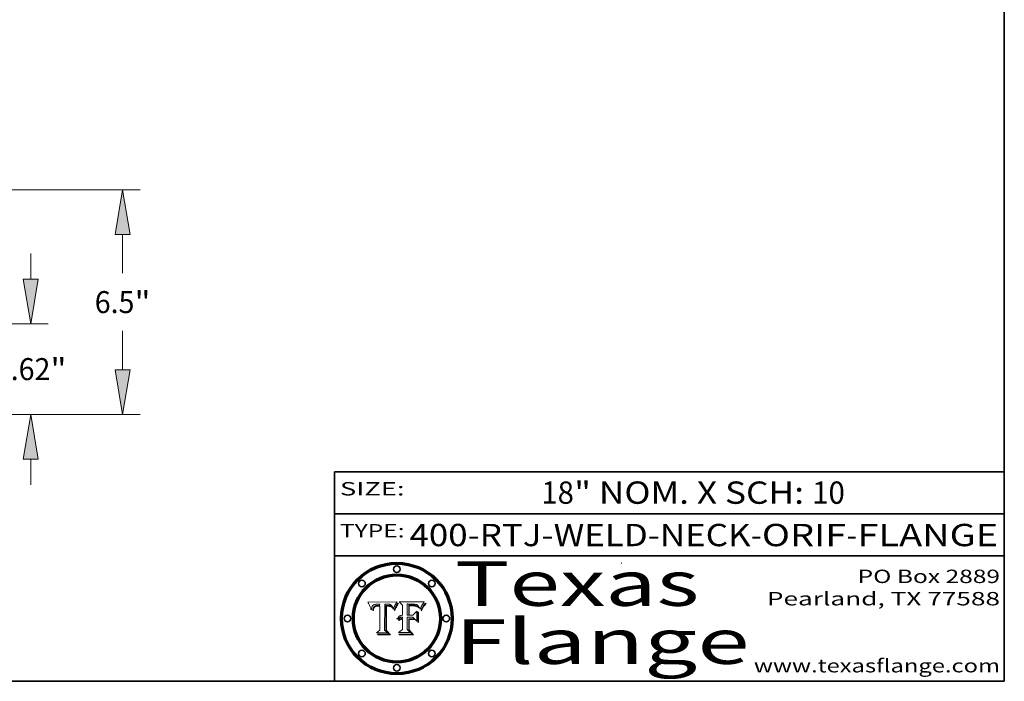
# Model space of a CAD drawing. Extents: x 0 to 10.8, y 0 to 8.2.
# Drawn here: x 6.3 to 10.8, y 0.2 to 3.2 of the extents above; entities that cross this region are included whole.
import ezdxf
from ezdxf.enums import TextEntityAlignment as Align

# ---------------------------------------------------------------- set-up
doc = ezdxf.new("R2010")
doc.units = 0
doc.header["$MEASUREMENT"] = 0
doc.layers.get('0').update_dxf_attribs({"lineweight": 13})
doc.layers.add('1', color=7, linetype='Continuous', lineweight=13)
doc.styles.get("Standard").update_dxf_attribs({"font": 'isocp.shx'})

# ---------------------------------------------------------------- blocks, each defined once
blk = doc.blocks.new('BLOCK1')
at = {"color": 7, "lineweight": 13, "ltscale": 0.03937}
for s, p, p2 in [('400-RTJ-WELD-NECK', (8.086258, 0.855091), (9.613676, 0.855091)), ('ORIF', (9.664412, 0.855091), (10.041816, 0.855091)), ('FLANGE', (10.092552, 0.855091), (10.722571, 0.855091)), ('-', (9.6152, 0.855091), (9.662888, 0.855091)), ('-', (10.04334, 0.855091), (10.091029, 0.855091))]:
    blk.add_text(s, height=0.1, dxfattribs=at).set_placement(p, p2, align=Align.FIT)
blk = doc.blocks.new('BLOCK2')
at = {"color": 7, "lineweight": 13, "ltscale": 0.03937}
for s, p, p2 in [('" NOM. X SCH: ', (8.824193, 1.044883), (9.888369, 1.044883)), ('10', (9.889893, 1.044883), (10.035926, 1.044883)), ('18', (8.676636, 1.044883), (8.822669, 1.044883))]:
    blk.add_text(s, height=0.1, dxfattribs=at).set_placement(p, p2, align=Align.FIT)
blk = doc.blocks.new('BLOCK3')
at = {"color": 7, "lineweight": 13, "ltscale": 0.03937}
for s, p, p2 in [('PO Box 2889', (10.093103, 0.689966), (10.730818, 0.689966)), ('Pearland, TX 77588', (9.686702, 0.589966), (10.730818, 0.589966)), ('www.texasflange.com', (9.628644, 0.289966), (10.730818, 0.289966))]:
    blk.add_text(s, height=0.06, dxfattribs=at).set_placement(p, p2, align=Align.FIT)
blk = doc.blocks.new('BLOCK4')
at = {"color": 7, "lineweight": 13, "ltscale": 0.03937}
for s, p, p2 in [('Texas', (8.289209, 0.587871), (9.383692, 0.587871)), ('Flange', (8.289209, 0.327871), (9.608945, 0.327871))]:
    blk.add_text(s, height=0.2, dxfattribs=at).set_placement(p, p2, align=Align.FIT)
blk = doc.blocks.new('BLOCK5')
at = {"color": 7, "lineweight": 5, "ltscale": 0.00324}
blk.add_line((8.029831, 0.605292), (7.900255, 0.604209), dxfattribs=at)
at = {"color": 7, "lineweight": 5, "ltscale": 0.000103}
blk.add_line((7.900255, 0.604209), (7.902151, 0.600546), dxfattribs=at)
at = {"color": 7, "lineweight": 5, "ltscale": 0.0001}
blk.add_line((7.902151, 0.600546), (7.903945, 0.596951), dxfattribs=at)
at = {"color": 7, "lineweight": 5, "ltscale": 9.8e-05}
blk.add_line((7.903945, 0.596951), (7.905638, 0.593424), dxfattribs=at)
at = {"color": 7, "lineweight": 5, "ltscale": 9.5e-05}
for p, q in [((7.905638, 0.593424), (7.907229, 0.589967)), ((7.913659, 0.573722), (7.915938, 0.570681))]:
    blk.add_line(p, q, dxfattribs=at)
at = {"color": 7, "lineweight": 5, "ltscale": 9.3e-05}
blk.add_line((7.907229, 0.589967), (7.908719, 0.58658), dxfattribs=at)
at = {"color": 7, "lineweight": 5, "ltscale": 9e-05}
blk.add_line((7.908719, 0.58658), (7.910106, 0.583262), dxfattribs=at)
at = {"color": 7, "lineweight": 5, "ltscale": 8.7e-05}
blk.add_line((7.910106, 0.583262), (7.911392, 0.580013), dxfattribs=at)
at = {"color": 7, "lineweight": 5, "ltscale": 8.5e-05}
blk.add_line((7.911392, 0.580013), (7.912577, 0.576833), dxfattribs=at)
at = {"color": 7, "lineweight": 5, "ltscale": 8.2e-05}
blk.add_line((7.912577, 0.576833), (7.913659, 0.573722), dxfattribs=at)
at = {"color": 7, "lineweight": 5, "ltscale": 6.6e-05}
blk.add_line((7.915938, 0.570681), (7.916123, 0.573306), dxfattribs=at)
at = {"color": 7, "lineweight": 5, "ltscale": 6.2e-05}
for p, q in [((7.916123, 0.573306), (7.916418, 0.575775)), ((8.011871, 0.576531), (8.012525, 0.574142)), ((7.921734, 0.569565), (7.921454, 0.567111))]:
    blk.add_line(p, q, dxfattribs=at)
at = {"color": 7, "lineweight": 5, "ltscale": 5.9e-05}
for p, q in [((7.916418, 0.575775), (7.916824, 0.578087)), ((8.011163, 0.578771), (8.011871, 0.576531))]:
    blk.add_line(p, q, dxfattribs=at)
at = {"color": 7, "lineweight": 5, "ltscale": 5.5e-05}
for p, q in [((7.916824, 0.578087), (7.917339, 0.580242)), ((7.922543, 0.574013), (7.922096, 0.571866)), ((7.951177, 0.595142), (7.953361, 0.594908)), ((7.988236, 0.595943), (7.990431, 0.595799))]:
    blk.add_line(p, q, dxfattribs=at)
at = {"color": 7, "lineweight": 5, "ltscale": 5.2e-05}
for p, q in [((7.917339, 0.580242), (7.917966, 0.58224)), ((7.923073, 0.576006), (7.922543, 0.574013)), ((7.990431, 0.595799), (7.992506, 0.595562)), ((8.014802, 0.574562), (8.015467, 0.576534))]:
    blk.add_line(p, q, dxfattribs=at)
at = {"color": 7, "lineweight": 5, "ltscale": 5e-05}
for p, q in [((7.917966, 0.58224), (7.918703, 0.584081)), ((7.938912, 0.589269), (7.936934, 0.588921)), ((7.94287, 0.595557), (7.944881, 0.595532)), ((8.008726, 0.584579), (8.009591, 0.582795))]:
    blk.add_line(p, q, dxfattribs=at)
at = {"color": 7, "lineweight": 5, "ltscale": 4.7e-05}
for p, q in [((7.918703, 0.584081), (7.919549, 0.585767)), ((7.936934, 0.588921), (7.935095, 0.588473)), ((7.994457, 0.595229), (7.996287, 0.5948)), ((8.007806, 0.586212), (8.008726, 0.584579)), ((8.01683, 0.580272), (8.017528, 0.582038))]:
    blk.add_line(p, q, dxfattribs=at)
at = {"color": 7, "lineweight": 5, "ltscale": 4.5e-05}
for p, q in [((7.919549, 0.585767), (7.920506, 0.587294)), ((7.92513, 0.573132), (7.925573, 0.574872)), ((7.935095, 0.588473), (7.933397, 0.587925)), ((7.937799, 0.586203), (7.939577, 0.586511)), ((7.996287, 0.5948), (7.997995, 0.594276))]:
    blk.add_line(p, q, dxfattribs=at)
at = {"color": 7, "lineweight": 5, "ltscale": 4.3e-05}
for p, q in [((7.920506, 0.587294), (7.921574, 0.588665)), ((7.92516, 0.581064), (7.924381, 0.579533)), ((7.997995, 0.594276), (7.99958, 0.593658)), ((8.018954, 0.58536), (8.019684, 0.586917))]:
    blk.add_line(p, q, dxfattribs=at)
at = {"color": 7, "lineweight": 5, "ltscale": 4.2e-05}
for p, q in [((7.921574, 0.588665), (7.922751, 0.58988)), ((7.922751, 0.58988), (7.924063, 0.590958)), ((7.925573, 0.574872), (7.926092, 0.57648)), ((7.933397, 0.587925), (7.931839, 0.587279)), ((7.936151, 0.585809), (7.937799, 0.586203)), ((8.00581, 0.589025), (8.006836, 0.587694)), ((8.019684, 0.586917), (8.020426, 0.588405))]:
    blk.add_line(p, q, dxfattribs=at)
at = {"color": 7, "lineweight": 5, "ltscale": 4.8e-05}
for p, q in [((7.923684, 0.577847), (7.923073, 0.576006)), ((7.927152, 0.592775), (7.92893, 0.593513)), ((7.939577, 0.586511), (7.941484, 0.58673)), ((7.924766, 0.571259), (7.92513, 0.573132))]:
    blk.add_line(p, q, dxfattribs=at)
at = {"color": 7, "lineweight": 5, "ltscale": 4.6e-05}
for p, q in [((7.924381, 0.579533), (7.923684, 0.577847)), ((7.92553, 0.591923), (7.927152, 0.592775)), ((8.017528, 0.582038), (8.018235, 0.583734))]:
    blk.add_line(p, q, dxfattribs=at)
at = {"color": 7, "lineweight": 5, "ltscale": 4.4e-05}
for p, q in [((7.924063, 0.590958), (7.92553, 0.591923)), ((8.006836, 0.587694), (8.007806, 0.586212)), ((8.018235, 0.583734), (8.018954, 0.58536)), ((8.029019, 0.60375), (8.029831, 0.605292))]:
    blk.add_line(p, q, dxfattribs=at)
at = {"color": 7, "lineweight": 5, "ltscale": 4.1e-05}
for p, q in [((7.926023, 0.582444), (7.92516, 0.581064)), ((7.99958, 0.593658), (8.001043, 0.592944))]:
    blk.add_line(p, q, dxfattribs=at)
at = {"color": 7, "lineweight": 5, "ltscale": 3.9e-05}
for p, q in [((7.926968, 0.58367), (7.926023, 0.582444)), ((8.001043, 0.592944), (8.002384, 0.592136))]:
    blk.add_line(p, q, dxfattribs=at)
at = {"color": 7, "lineweight": 5, "ltscale": 7.7e-05}
blk.add_line((7.926092, 0.57648), (7.92736, 0.579297), dxfattribs=at)
at = {"color": 7, "lineweight": 5, "ltscale": 7.4e-05}
blk.add_line((7.929138, 0.585687), (7.926968, 0.58367), dxfattribs=at)
at = {"color": 7, "lineweight": 5, "ltscale": 6.9e-05}
for p, q in [((7.92736, 0.579297), (7.928935, 0.581582)), ((7.930843, 0.583356), (7.93324, 0.584759))]:
    blk.add_line(p, q, dxfattribs=at)
at = {"color": 7, "lineweight": 5, "ltscale": 5.1e-05}
for p, q in [((7.92893, 0.593513), (7.930864, 0.594138)), ((7.941484, 0.58673), (7.943519, 0.58686)), ((7.944881, 0.595532), (7.946936, 0.595454)), ((8.015467, 0.576534), (8.016143, 0.578438)), ((7.924478, 0.569252), (7.924766, 0.571259))]:
    blk.add_line(p, q, dxfattribs=at)
at = {"color": 7, "lineweight": 5, "ltscale": 6.5e-05}
blk.add_line((7.928935, 0.581582), (7.930843, 0.583356), dxfattribs=at)
at = {"color": 7, "lineweight": 5, "ltscale": 3.8e-05}
for p, q in [((7.930418, 0.586532), (7.929138, 0.585687)), ((7.93324, 0.584759), (7.93463, 0.585327)), ((8.002384, 0.592136), (8.003601, 0.591231)), ((8.003601, 0.591231), (8.004733, 0.590204))]:
    blk.add_line(p, q, dxfattribs=at)
at = {"color": 7, "lineweight": 5, "ltscale": 4e-05}
for p, q in [((7.931839, 0.587279), (7.930418, 0.586532)), ((7.93463, 0.585327), (7.936151, 0.585809)), ((8.004733, 0.590204), (8.00581, 0.589025)), ((8.020426, 0.588405), (8.021177, 0.589826))]:
    blk.add_line(p, q, dxfattribs=at)
at = {"color": 7, "lineweight": 5, "ltscale": 5.4e-05}
for p, q in [((7.930864, 0.594138), (7.932953, 0.594648)), ((7.943519, 0.58686), (7.945682, 0.586905)), ((7.949034, 0.595323), (7.951177, 0.595142)), ((8.014147, 0.572519), (8.014802, 0.574562)), ((7.924266, 0.567111), (7.924478, 0.569252))]:
    blk.add_line(p, q, dxfattribs=at)
at = {"color": 7, "lineweight": 5, "ltscale": 5.7e-05}
for p, q in [((7.932953, 0.594648), (7.9352, 0.595046)), ((7.943286, 0.589667), (7.941029, 0.589518)), ((8.012525, 0.574142), (8.014147, 0.572519))]:
    blk.add_line(p, q, dxfattribs=at)
at = {"color": 7, "lineweight": 5, "ltscale": 6e-05}
for p, q in [((7.9352, 0.595046), (7.9376, 0.595331)), ((7.945682, 0.589716), (7.943286, 0.589667))]:
    blk.add_line(p, q, dxfattribs=at)
at = {"color": 7, "lineweight": 5, "ltscale": 6.4e-05}
blk.add_line((7.9376, 0.595331), (7.940158, 0.5955), dxfattribs=at)
at = {"color": 7, "lineweight": 5, "ltscale": 5.3e-05}
for p, q in [((7.941029, 0.589518), (7.938912, 0.589269)), ((7.946936, 0.595454), (7.949034, 0.595323)), ((8.009591, 0.582795), (8.010404, 0.580859))]:
    blk.add_line(p, q, dxfattribs=at)
at = {"color": 7, "lineweight": 5, "ltscale": 6.8e-05}
blk.add_line((7.940158, 0.5955), (7.94287, 0.595557), dxfattribs=at)
at = {"color": 7, "lineweight": 5, "ltscale": 0.000162}
blk.add_line((7.952171, 0.589608), (7.945682, 0.589716), dxfattribs=at)
at = {"color": 7, "lineweight": 5, "ltscale": 0.000192}
blk.add_line((7.945682, 0.586905), (7.953361, 0.586796), dxfattribs=at)
at = {"color": 7, "lineweight": 5, "ltscale": 0.000136}
blk.add_line((7.953361, 0.594908), (7.952171, 0.589608), dxfattribs=at)
at = {"color": 7, "lineweight": 5, "ltscale": 0.00269}
blk.add_line((7.953361, 0.586796), (7.953361, 0.479178), dxfattribs=at)
at = {"color": 7, "lineweight": 5, "ltscale": 0.002931}
blk.add_line((7.974885, 0.478313), (7.976183, 0.595557), dxfattribs=at)
at = {"color": 7, "lineweight": 5, "ltscale": 4.9e-05}
for p, q in [((7.976183, 0.595557), (7.97813, 0.595713)), ((7.97813, 0.595713), (7.980077, 0.595835)), ((7.980077, 0.595835), (7.982024, 0.59592)), ((7.982024, 0.59592), (7.983971, 0.595973)), ((7.983971, 0.595973), (7.985918, 0.595991)), ((7.992506, 0.595562), (7.994457, 0.595229)), ((8.016143, 0.578438), (8.01683, 0.580272))]:
    blk.add_line(p, q, dxfattribs=at)
at = {"color": 7, "lineweight": 5, "ltscale": 5.8e-05}
for p, q in [((7.985918, 0.595991), (7.988236, 0.595943)), ((7.922096, 0.571866), (7.921734, 0.569565))]:
    blk.add_line(p, q, dxfattribs=at)
at = {"color": 7, "lineweight": 5, "ltscale": 5.6e-05}
blk.add_line((8.010404, 0.580859), (8.011163, 0.578771), dxfattribs=at)
at = {"color": 7, "lineweight": 5, "ltscale": 0.0004}
blk.add_line((8.021177, 0.589826), (8.029019, 0.60375), dxfattribs=at)
at = {"color": 7, "lineweight": 5, "ltscale": 7e-05}
blk.add_line((7.921454, 0.567111), (7.924266, 0.567111), dxfattribs=at)
at = {"color": 7, "lineweight": 5, "ltscale": 0.000493}
blk.add_line((7.953361, 0.479178), (7.93822, 0.466523), dxfattribs=at)
at = {"color": 7, "lineweight": 5, "ltscale": 0.001236}
blk.add_line((7.93822, 0.466523), (7.987647, 0.466523), dxfattribs=at)
at = {"color": 7, "lineweight": 5, "ltscale": 0.000434}
blk.add_line((7.987647, 0.466523), (7.974885, 0.478313), dxfattribs=at)
blk = doc.blocks.new('BLOCK6')
at = {"color": 7, "lineweight": 5, "ltscale": 0.000505}
blk.add_line((8.03978, 0.605292), (8.054382, 0.591339), dxfattribs=at)
at = {"color": 7, "lineweight": 5, "ltscale": 0.002807}
blk.add_line((8.152051, 0.605292), (8.03978, 0.605292), dxfattribs=at)
at = {"color": 7, "lineweight": 5, "ltscale": 0.001141}
blk.add_line((8.054382, 0.591339), (8.054382, 0.545696), dxfattribs=at)
at = {"color": 7, "lineweight": 5, "ltscale": 0.001265}
blk.add_line((8.076014, 0.545696), (8.076014, 0.596315), dxfattribs=at)
at = {"color": 7, "lineweight": 5, "ltscale": 0.0001}
blk.add_line((8.076014, 0.596315), (8.080016, 0.596207), dxfattribs=at)
at = {"color": 7, "lineweight": 5, "ltscale": 0.000262}
blk.add_line((8.080016, 0.596207), (8.090507, 0.596099), dxfattribs=at)
at = {"color": 7, "lineweight": 5, "ltscale": 7.8e-05}
for p, q in [((8.085749, 0.590474), (8.082612, 0.590366)), ((8.117954, 0.587933), (8.115029, 0.588965))]:
    blk.add_line(p, q, dxfattribs=at)
at = {"color": 7, "lineweight": 5, "ltscale": 0.001117}
blk.add_line((8.082612, 0.590366), (8.082612, 0.545696), dxfattribs=at)
at = {"color": 7, "lineweight": 5, "ltscale": 6.7e-05}
for p, q in [((8.085316, 0.587445), (8.087994, 0.58764)), ((8.120915, 0.584246), (8.123219, 0.582873)), ((8.036938, 0.537626), (8.03538, 0.535451)), ((8.043013, 0.542615), (8.040755, 0.541208))]:
    blk.add_line(p, q, dxfattribs=at)
at = {"color": 7, "lineweight": 5, "ltscale": 0.001044}
blk.add_line((8.085316, 0.545696), (8.085316, 0.587445), dxfattribs=at)
at = {"color": 7, "lineweight": 5, "ltscale": 6.8e-05}
for p, q in [((8.088465, 0.590591), (8.085749, 0.590474)), ((8.122807, 0.58518), (8.120546, 0.586671))]:
    blk.add_line(p, q, dxfattribs=at)
at = {"color": 7, "lineweight": 5, "ltscale": 6.3e-05}
for p, q in [((8.087994, 0.58764), (8.090491, 0.587792)), ((8.09689, 0.587987), (8.099417, 0.587969)), ((8.126338, 0.581511), (8.124737, 0.583461)), ((8.127607, 0.579333), (8.126338, 0.581511))]:
    blk.add_line(p, q, dxfattribs=at)
at = {"color": 7, "lineweight": 5, "ltscale": 7e-05}
for p, q in [((8.091251, 0.590682), (8.088465, 0.590591)), ((8.130044, 0.580736), (8.131463, 0.578313))]:
    blk.add_line(p, q, dxfattribs=at)
at = {"color": 7, "lineweight": 5, "ltscale": 5.8e-05}
for p, q in [((8.090491, 0.587792), (8.092805, 0.5879)), ((8.110827, 0.595125), (8.113085, 0.594648)), ((8.134311, 0.572844), (8.135177, 0.575007))]:
    blk.add_line(p, q, dxfattribs=at)
at = {"color": 7, "lineweight": 5, "ltscale": 0.000154}
blk.add_line((8.090507, 0.596099), (8.096672, 0.596207), dxfattribs=at)
at = {"color": 7, "lineweight": 5, "ltscale": 7.1e-05}
for p, q in [((8.094107, 0.590747), (8.091251, 0.590682)), ((8.102909, 0.596033), (8.10574, 0.595817)), ((8.113329, 0.586844), (8.116087, 0.586202)), ((8.140617, 0.587735), (8.14189, 0.590261))]:
    blk.add_line(p, q, dxfattribs=at)
at = {"color": 7, "lineweight": 5, "ltscale": 5.3e-05}
for p, q in [((8.092805, 0.5879), (8.094938, 0.587964)), ((8.104068, 0.587826), (8.106191, 0.5877)), ((8.124398, 0.58835), (8.125804, 0.586758)), ((8.136889, 0.57926), (8.137697, 0.581201))]:
    blk.add_line(p, q, dxfattribs=at)
at = {"color": 7, "lineweight": 5, "ltscale": 7.3e-05}
blk.add_line((8.097032, 0.590786), (8.094107, 0.590747), dxfattribs=at)
at = {"color": 7, "lineweight": 5, "ltscale": 4.9e-05}
for p, q in [((8.094938, 0.587964), (8.09689, 0.587987)), ((8.122994, 0.589734), (8.124398, 0.58835)), ((8.137697, 0.581201), (8.138474, 0.583019)), ((8.148372, 0.600311), (8.149522, 0.601895)), ((8.038381, 0.532799), (8.04004, 0.533868)), ((8.047222, 0.536498), (8.049152, 0.536744)), ((8.052347, 0.531458), (8.050394, 0.531249))]:
    blk.add_line(p, q, dxfattribs=at)
at = {"color": 7, "lineweight": 5, "ltscale": 8e-05}
for p, q in [((8.096672, 0.596207), (8.099887, 0.596163)), ((8.054382, 0.545696), (8.051189, 0.545309))]:
    blk.add_line(p, q, dxfattribs=at)
at = {"color": 7, "lineweight": 5, "ltscale": 7.5e-05}
for p, q in [((8.100026, 0.590798), (8.097032, 0.590786)), ((8.131463, 0.578313), (8.132887, 0.575682))]:
    blk.add_line(p, q, dxfattribs=at)
at = {"color": 7, "lineweight": 5, "ltscale": 6e-05}
blk.add_line((8.099417, 0.587969), (8.101811, 0.587915), dxfattribs=at)
at = {"color": 7, "lineweight": 5, "ltscale": 7.6e-05}
for p, q in [((8.099887, 0.596163), (8.102909, 0.596033)), ((8.051189, 0.545309), (8.048231, 0.544665))]:
    blk.add_line(p, q, dxfattribs=at)
at = {"color": 7, "lineweight": 5, "ltscale": 0.000106}
blk.add_line((8.104273, 0.590684), (8.100026, 0.590798), dxfattribs=at)
at = {"color": 7, "lineweight": 5, "ltscale": 5.6e-05}
for p, q in [((8.101811, 0.587915), (8.104068, 0.587826)), ((8.136049, 0.577196), (8.136889, 0.57926))]:
    blk.add_line(p, q, dxfattribs=at)
at = {"color": 7, "lineweight": 5, "ltscale": 9.8e-05}
blk.add_line((8.108189, 0.59034), (8.104273, 0.590684), dxfattribs=at)
at = {"color": 7, "lineweight": 5, "ltscale": 6.6e-05}
for p, q in [((8.10574, 0.595817), (8.108379, 0.595514)), ((8.118538, 0.585356), (8.120915, 0.584246)), ((8.128628, 0.582951), (8.130044, 0.580736)), ((8.03873, 0.539544), (8.036938, 0.537626)), ((8.040755, 0.541208), (8.03873, 0.539544))]:
    blk.add_line(p, q, dxfattribs=at)
at = {"color": 7, "lineweight": 5, "ltscale": 5e-05}
for p, q in [((8.106191, 0.5877), (8.108179, 0.58754)), ((8.11515, 0.594086), (8.117024, 0.593438)), ((8.049152, 0.536744), (8.051138, 0.536826))]:
    blk.add_line(p, q, dxfattribs=at)
at = {"color": 7, "lineweight": 5, "ltscale": 4.7e-05}
for p, q in [((8.108179, 0.58754), (8.110031, 0.587343)), ((8.032967, 0.530337), (8.033725, 0.528606))]:
    blk.add_line(p, q, dxfattribs=at)
at = {"color": 7, "lineweight": 5, "ltscale": 9.1e-05}
blk.add_line((8.111775, 0.589767), (8.108189, 0.59034), dxfattribs=at)
at = {"color": 7, "lineweight": 5, "ltscale": 6.2e-05}
blk.add_line((8.108379, 0.595514), (8.110827, 0.595125), dxfattribs=at)
at = {"color": 7, "lineweight": 5, "ltscale": 4.3e-05}
for p, q in [((8.110031, 0.587343), (8.111747, 0.587112)), ((8.118707, 0.592701), (8.120198, 0.591881)), ((8.120198, 0.591881), (8.121594, 0.59091)), ((8.13922, 0.584714), (8.139935, 0.586286))]:
    blk.add_line(p, q, dxfattribs=at)
at = {"color": 7, "lineweight": 5, "ltscale": 4e-05}
for p, q in [((8.111747, 0.587112), (8.113329, 0.586844)), ((8.139935, 0.586286), (8.140617, 0.587735)), ((8.052773, 0.536748), (8.054382, 0.53661)), ((8.045129, 0.526349), (8.046567, 0.527039)), ((8.046567, 0.527039), (8.048048, 0.527603)), ((8.048048, 0.527603), (8.049571, 0.528042)), ((8.049571, 0.528042), (8.051134, 0.528356)), ((8.051134, 0.528356), (8.052737, 0.528543))]:
    blk.add_line(p, q, dxfattribs=at)
at = {"color": 7, "lineweight": 5, "ltscale": 8.4e-05}
blk.add_line((8.115029, 0.588965), (8.111775, 0.589767), dxfattribs=at)
at = {"color": 7, "lineweight": 5, "ltscale": 5.4e-05}
for p, q in [((8.113085, 0.594648), (8.11515, 0.594086)), ((8.150747, 0.603555), (8.152051, 0.605292)), ((8.033725, 0.528606), (8.035222, 0.530168))]:
    blk.add_line(p, q, dxfattribs=at)
at = {"color": 7, "lineweight": 5, "ltscale": 6.5e-05}
for p, q in [((8.116087, 0.586202), (8.118538, 0.585356)), ((8.124737, 0.583461), (8.122807, 0.58518))]:
    blk.add_line(p, q, dxfattribs=at)
at = {"color": 7, "lineweight": 5, "ltscale": 4.6e-05}
for p, q in [((8.117024, 0.593438), (8.118707, 0.592701)), ((8.121594, 0.59091), (8.122994, 0.589734)), ((8.138474, 0.583019), (8.13922, 0.584714)), ((8.1473, 0.598802), (8.148372, 0.600311)), ((8.048522, 0.530904), (8.046733, 0.53042)), ((8.039021, 0.52592), (8.037725, 0.524604))]:
    blk.add_line(p, q, dxfattribs=at)
at = {"color": 7, "lineweight": 5, "ltscale": 7.2e-05}
for p, q in [((8.120546, 0.586671), (8.117954, 0.587933)), ((8.125449, 0.581235), (8.127607, 0.579333)), ((8.034058, 0.533022), (8.032967, 0.530337)), ((8.048231, 0.544665), (8.045504, 0.543768))]:
    blk.add_line(p, q, dxfattribs=at)
at = {"color": 7, "lineweight": 5, "ltscale": 6.9e-05}
for p, q in [((8.123219, 0.582873), (8.125449, 0.581235)), ((8.143089, 0.592394), (8.144543, 0.594729)), ((8.03538, 0.535451), (8.034058, 0.533022)), ((8.045504, 0.543768), (8.043013, 0.542615))]:
    blk.add_line(p, q, dxfattribs=at)
at = {"color": 7, "lineweight": 5, "ltscale": 5.7e-05}
blk.add_line((8.125804, 0.586758), (8.127215, 0.584958), dxfattribs=at)
at = {"color": 7, "lineweight": 5, "ltscale": 6.1e-05}
for p, q in [((8.127215, 0.584958), (8.128628, 0.582951)), ((8.14189, 0.590261), (8.143089, 0.592394))]:
    blk.add_line(p, q, dxfattribs=at)
at = {"color": 7, "lineweight": 5, "ltscale": 7.9e-05}
blk.add_line((8.132887, 0.575682), (8.134311, 0.572844), dxfattribs=at)
at = {"color": 7, "lineweight": 5, "ltscale": 5.9e-05}
blk.add_line((8.135177, 0.575007), (8.136049, 0.577196), dxfattribs=at)
at = {"color": 7, "lineweight": 5, "ltscale": 3.8e-05}
blk.add_line((8.144543, 0.594729), (8.145386, 0.596012), dxfattribs=at)
at = {"color": 7, "lineweight": 5, "ltscale": 4.1e-05}
for p, q in [((8.145386, 0.596012), (8.146304, 0.597369)), ((8.051138, 0.536826), (8.052773, 0.536748)), ((8.042372, 0.524592), (8.04373, 0.525533)), ((8.04373, 0.525533), (8.045129, 0.526349)), ((8.052737, 0.528543), (8.054382, 0.528606))]:
    blk.add_line(p, q, dxfattribs=at)
at = {"color": 7, "lineweight": 5, "ltscale": 4.4e-05}
for p, q in [((8.146304, 0.597369), (8.1473, 0.598802)), ((8.03978, 0.522333), (8.041057, 0.523526))]:
    blk.add_line(p, q, dxfattribs=at)
at = {"color": 7, "lineweight": 5, "ltscale": 5.2e-05}
for p, q in [((8.149522, 0.601895), (8.150747, 0.603555)), ((8.035222, 0.530168), (8.036774, 0.531566))]:
    blk.add_line(p, q, dxfattribs=at)
at = {"color": 7, "lineweight": 5, "ltscale": 5.1e-05}
for p, q in [((8.036774, 0.531566), (8.038381, 0.532799)), ((8.054382, 0.531527), (8.052347, 0.531458))]:
    blk.add_line(p, q, dxfattribs=at)
at = {"color": 7, "lineweight": 5, "ltscale": 4.8e-05}
for p, q in [((8.04004, 0.533868), (8.041754, 0.534771)), ((8.041754, 0.534771), (8.043522, 0.535512)), ((8.043522, 0.535512), (8.045345, 0.536087)), ((8.045345, 0.536087), (8.047222, 0.536498)), ((8.050394, 0.531249), (8.048522, 0.530904))]:
    blk.add_line(p, q, dxfattribs=at)
at = {"color": 7, "lineweight": 5, "ltscale": 4.5e-05}
for p, q in [((8.045027, 0.529796), (8.043403, 0.529035)), ((8.046733, 0.53042), (8.045027, 0.529796)), ((8.0404, 0.527097), (8.039021, 0.52592)), ((8.041859, 0.528135), (8.0404, 0.527097)), ((8.043403, 0.529035), (8.041859, 0.528135))]:
    blk.add_line(p, q, dxfattribs=at)
at = {"color": 7, "lineweight": 5, "ltscale": 0.000127}
blk.add_line((8.054382, 0.53661), (8.054382, 0.531527), dxfattribs=at)
at = {"color": 7, "lineweight": 5, "ltscale": 0.000165}
blk.add_line((8.082612, 0.545696), (8.076014, 0.545696), dxfattribs=at)
at = {"color": 7, "lineweight": 5, "ltscale": 0.001363}
blk.add_line((8.076014, 0.482097), (8.076014, 0.53661), dxfattribs=at)
at = {"color": 7, "lineweight": 5, "ltscale": 0.000619}
blk.add_line((8.076014, 0.53661), (8.100782, 0.53661), dxfattribs=at)
at = {"color": 7, "lineweight": 5, "ltscale": 0.000408}
blk.add_line((8.101647, 0.545696), (8.085316, 0.545696), dxfattribs=at)
at = {"color": 7, "lineweight": 5, "ltscale": 0.000639}
blk.add_line((8.100782, 0.53661), (8.118953, 0.518655), dxfattribs=at)
at = {"color": 7, "lineweight": 5, "ltscale": 0.000629}
blk.add_line((8.118953, 0.563975), (8.101647, 0.545696), dxfattribs=at)
at = {"color": 7, "lineweight": 5, "ltscale": 0.001133}
blk.add_line((8.118953, 0.518655), (8.118953, 0.563975), dxfattribs=at)
at = {"color": 7, "lineweight": 5, "ltscale": 7.7e-05}
blk.add_line((8.037725, 0.524604), (8.03978, 0.522333), dxfattribs=at)
at = {"color": 7, "lineweight": 5, "ltscale": 4.2e-05}
blk.add_line((8.041057, 0.523526), (8.042372, 0.524592), dxfattribs=at)
at = {"color": 7, "lineweight": 5, "ltscale": 0.001163}
blk.add_line((8.054382, 0.528606), (8.054382, 0.482097), dxfattribs=at)
at = {"color": 7, "lineweight": 5, "ltscale": 0.000564}
blk.add_line((8.054382, 0.482097), (8.036753, 0.468038), dxfattribs=at)
at = {"color": 7, "lineweight": 5, "ltscale": 0.001328}
blk.add_line((8.036753, 0.468038), (8.089859, 0.468038), dxfattribs=at)
at = {"color": 7, "lineweight": 5, "ltscale": 0.000493}
blk.add_line((8.089859, 0.468038), (8.076014, 0.482097), dxfattribs=at)
blk = doc.blocks.new('BLOCK26')
at = {"color": 7, "lineweight": 13, "ltscale": 0.018583}
for p, q in [((19.715969, 4.225089), (19.715969, 4.968389)), ((19.715969, -1.724389), (19.715969, -0.981089))]:
    blk.add_line(p, q, dxfattribs=at)
at = {"color": 7, "lineweight": 13, "ltscale": 0.03937}
for p, q in [((14.509097, 2.932), (20.225066, 2.932)), ((11.091305, 0.312), (20.225066, 0.312))]:
    blk.add_line(p, q, dxfattribs=at)
for points in [[(19.500454, 4.225089), (19.715969, 2.932), (19.931483, 4.225089)], [(19.931483, -0.981089), (19.715969, 0.312), (19.500454, -0.981089)]]:
    blk.add_lwpolyline(points, close=True, dxfattribs=at)
for points in [[(19.500454, 4.225089), (19.715969, 2.932), (19.500454, 4.225089), (19.931483, 4.225089)], [(19.931483, -0.981089), (19.715969, 0.312), (19.931483, -0.981089), (19.500454, -0.981089)]]:
    blk.add_solid(points, dxfattribs=at)
for s, p, p2 in [('2.62', (18.677971, 1.303814), (20.287293, 1.303814)), ('"', (20.287293, 1.303814), (20.753967, 1.303814))]:
    blk.add_text(s, height=0.636372, dxfattribs=at).set_placement(p, p2, align=Align.FIT)
blk = doc.blocks.new('BLOCK27')
at = {"color": 7, "lineweight": 13, "ltscale": 0.03937}
for p, q in [((9.337838, 6.812), (22.888222, 6.812)), ((22.379124, 4.397429), (22.379124, 5.518911)), ((22.379124, 1.605089), (22.379124, 2.726571)), ((11.091305, 0.312), (22.888222, 0.312))]:
    blk.add_line(p, q, dxfattribs=at)
for points in [[(22.594638, 5.518911), (22.379124, 6.812), (22.16361, 5.518911)], [(22.16361, 1.605089), (22.379124, 0.312), (22.594638, 1.605089)]]:
    blk.add_lwpolyline(points, close=True, dxfattribs=at)
for points in [[(22.594638, 5.518911), (22.379124, 6.812), (22.594638, 5.518911), (22.16361, 5.518911)], [(22.16361, 1.605089), (22.379124, 0.312), (22.16361, 1.605089), (22.594638, 1.605089)]]:
    blk.add_solid(points, dxfattribs=at)
for s, p, p2 in [('6.5', (21.571031, 3.243814), (22.720544, 3.243814)), ('"', (22.720546, 3.243814), (23.18722, 3.243814))]:
    blk.add_text(s, height=0.636372, dxfattribs=at).set_placement(p, p2, align=Align.FIT)

msp = doc.modelspace()

# ---------------------------------------------------------------- linework, layer by layer
at = {"color": 7, "lineweight": 13, "ltscale": 0.03937}
for points in [[(8.0298, 0.6053), (8.029, 0.6038), (8.0212, 0.5898), (8.0204, 0.5884), (8.0197, 0.5869), (8.019, 0.5854), (8.0182, 0.5837), (8.0175, 0.582), (8.0168, 0.5803), (8.0161, 0.5784), (8.0155, 0.5765), (8.0148, 0.5746), (8.0141, 0.5725), (8.0125, 0.5741), (8.0119, 0.5765), (8.0112, 0.5788), (8.0104, 0.5809), (8.0096, 0.5828), (8.0087, 0.5846), (8.0078, 0.5862), (8.0068, 0.5877), (8.0058, 0.589), (8.0047, 0.5902), (8.0036, 0.5912), (8.0024, 0.5921), (8.001, 0.5929), (7.9996, 0.5937), (7.998, 0.5943), (7.9963, 0.5948), (7.9945, 0.5952), (7.9925, 0.5956), (7.9904, 0.5958), (7.9882, 0.5959), (7.9859, 0.596), (7.984, 0.596), (7.982, 0.5959), (7.9801, 0.5958), (7.9781, 0.5957), (7.9762, 0.5956), (7.9749, 0.4783), (7.9876, 0.4665), (7.9382, 0.4665), (7.9534, 0.4792), (7.9534, 0.5868), (7.9457, 0.5869), (7.9435, 0.5869), (7.9415, 0.5867), (7.9396, 0.5865), (7.9378, 0.5862), (7.9362, 0.5858), (7.9346, 0.5853), (7.9332, 0.5848), (7.9308, 0.5834), (7.9289, 0.5816), (7.9274, 0.5793), (7.9261, 0.5765), (7.9256, 0.5749), (7.9251, 0.5731), (7.9248, 0.5713), (7.9245, 0.5693), (7.9243, 0.5671), (7.9215, 0.5671), (7.9217, 0.5696), (7.9221, 0.5719), (7.9225, 0.574), (7.9231, 0.576), (7.9237, 0.5778), (7.9244, 0.5795), (7.9252, 0.5811), (7.926, 0.5824), (7.927, 0.5837), (7.9291, 0.5857), (7.9304, 0.5865), (7.9318, 0.5873), (7.9334, 0.5879), (7.9351, 0.5885), (7.9369, 0.5889), (7.9389, 0.5893), (7.941, 0.5895), (7.9433, 0.5897), (7.9457, 0.5897), (7.9522, 0.5896), (7.9534, 0.5949), (7.9512, 0.5951), (7.949, 0.5953), (7.9469, 0.5955), (7.9449, 0.5955), (7.9429, 0.5956), (7.9402, 0.5955), (7.9376, 0.5953), (7.9352, 0.595), (7.933, 0.5946), (7.9309, 0.5941), (7.9289, 0.5935), (7.9272, 0.5928), (7.9255, 0.5919), (7.9241, 0.591), (7.9228, 0.5899), (7.9216, 0.5887), (7.9205, 0.5873), (7.9195, 0.5858), (7.9187, 0.5841), (7.918, 0.5822), (7.9173, 0.5802), (7.9168, 0.5781), (7.9164, 0.5758), (7.9161, 0.5733), (7.9159, 0.5707), (7.9137, 0.5737), (7.9126, 0.5768), (7.9114, 0.58), (7.9101, 0.5833), (7.9087, 0.5866), (7.9072, 0.59), (7.9056, 0.5934), (7.9039, 0.597), (7.9022, 0.6005), (7.9003, 0.6042)], [(8.0078, 0.5816), (8.0061, 0.5826), (8.0043, 0.5836), (8.0025, 0.5844), (8.0007, 0.5851), (7.9987, 0.5857), (7.9968, 0.5861), (7.9947, 0.5865), (7.9926, 0.5868), (7.9905, 0.587), (7.9883, 0.587), (7.9868, 0.587), (7.9852, 0.5869), (7.9836, 0.5868), (7.9835, 0.478), (8.0007, 0.4577), (7.9455, 0.4577), (7.943, 0.4606), (7.9948, 0.4606), (7.9803, 0.4771), (7.9803, 0.5898), (7.9861, 0.5899), (7.9882, 0.5899), (7.9901, 0.5899), (7.9919, 0.5898), (7.9935, 0.5897), (7.9951, 0.5895), (7.9978, 0.5891), (8.0001, 0.5886), (8.0019, 0.5879), (8.0035, 0.587), (8.0049, 0.5858), (8.0062, 0.5843), (8.0073, 0.5826)], [(8.0366, 0.5985), (8.0351, 0.5964), (8.0336, 0.5942), (8.0321, 0.5916), (8.0306, 0.5889), (8.029, 0.5858), (8.0274, 0.5825), (8.0258, 0.579), (8.0242, 0.5752), (8.0226, 0.5712), (8.021, 0.5669), (8.0181, 0.5679), (8.0201, 0.5732), (8.0217, 0.5773), (8.0232, 0.581), (8.0248, 0.5846), (8.0263, 0.5878), (8.0279, 0.5908), (8.0294, 0.5935), (8.0309, 0.5959), (8.0324, 0.5981), (8.0339, 0.6)], [(8.0398, 0.6053), (8.1521, 0.6053), (8.1507, 0.6036), (8.1495, 0.6019), (8.1484, 0.6003), (8.1473, 0.5988), (8.1463, 0.5974), (8.1454, 0.596), (8.1445, 0.5947), (8.1431, 0.5924), (8.1419, 0.5903), (8.1406, 0.5877), (8.1399, 0.5863), (8.1392, 0.5847), (8.1385, 0.583), (8.1377, 0.5812), (8.1369, 0.5793), (8.136, 0.5772), (8.1352, 0.575), (8.1343, 0.5728), (8.1329, 0.5757), (8.1315, 0.5783), (8.13, 0.5807), (8.1286, 0.583), (8.1272, 0.585), (8.1258, 0.5868), (8.1244, 0.5884), (8.123, 0.5897), (8.1216, 0.5909), (8.1202, 0.5919), (8.1187, 0.5927), (8.117, 0.5934), (8.1151, 0.5941), (8.1131, 0.5946), (8.1108, 0.5951), (8.1084, 0.5955), (8.1057, 0.5958), (8.1029, 0.596), (8.0999, 0.5962), (8.0967, 0.5962), (8.0905, 0.5961), (8.08, 0.5962), (8.076, 0.5963), (8.076, 0.5457), (8.0826, 0.5457), (8.0826, 0.5904), (8.0857, 0.5905), (8.0885, 0.5906), (8.0913, 0.5907), (8.0941, 0.5907), (8.097, 0.5908), (8.1, 0.5908), (8.1043, 0.5907), (8.1082, 0.5903), (8.1118, 0.5898), (8.115, 0.589), (8.118, 0.5879), (8.1205, 0.5867), (8.1228, 0.5852), (8.1247, 0.5835), (8.1263, 0.5815), (8.1276, 0.5793), (8.1254, 0.5812), (8.1232, 0.5829), (8.1209, 0.5842), (8.1185, 0.5854), (8.1161, 0.5862), (8.1133, 0.5868), (8.1117, 0.5871), (8.11, 0.5873), (8.1082, 0.5875), (8.1062, 0.5877), (8.1041, 0.5878), (8.1018, 0.5879), (8.0994, 0.588), (8.0969, 0.588), (8.0949, 0.588), (8.0928, 0.5879), (8.0905, 0.5878), (8.088, 0.5876), (8.0853, 0.5874), (8.0853, 0.5457), (8.1016, 0.5457), (8.119, 0.564), (8.119, 0.5187), (8.1008, 0.5366), (8.076, 0.5366), (8.076, 0.4821), (8.0899, 0.468), (8.0368, 0.468), (8.0544, 0.4821), (8.0544, 0.5286), (8.0527, 0.5285), (8.0511, 0.5284), (8.0496, 0.528), (8.048, 0.5276), (8.0466, 0.527), (8.0451, 0.5263), (8.0437, 0.5255), (8.0424, 0.5246), (8.0411, 0.5235), (8.0398, 0.5223), (8.0377, 0.5246), (8.039, 0.5259), (8.0404, 0.5271), (8.0419, 0.5281), (8.0434, 0.529), (8.045, 0.5298), (8.0467, 0.5304), (8.0485, 0.5309), (8.0504, 0.5312), (8.0523, 0.5315), (8.0544, 0.5315), (8.0544, 0.5366), (8.0528, 0.5367), (8.0511, 0.5368), (8.0492, 0.5367), (8.0472, 0.5365), (8.0453, 0.5361), (8.0435, 0.5355), (8.0418, 0.5348), (8.04, 0.5339), (8.0384, 0.5328), (8.0368, 0.5316), (8.0352, 0.5302), (8.0337, 0.5286), (8.033, 0.5303), (8.0341, 0.533), (8.0354, 0.5355), (8.0369, 0.5376), (8.0387, 0.5395), (8.0408, 0.5412), (8.043, 0.5426), (8.0455, 0.5438), (8.0482, 0.5447), (8.0512, 0.5453), (8.0544, 0.5457), (8.0544, 0.5913)], [(8.1603, 0.5987), (8.1573, 0.5951), (8.1545, 0.5916), (8.152, 0.5881), (8.1497, 0.5847), (8.1477, 0.5814), (8.1458, 0.5781), (8.1442, 0.5749), (8.1429, 0.5717), (8.1417, 0.5686), (8.1408, 0.5656), (8.1385, 0.5671), (8.1395, 0.5705), (8.1406, 0.5739), (8.142, 0.5773), (8.1437, 0.5806), (8.1455, 0.584), (8.1476, 0.5873), (8.15, 0.5906), (8.1525, 0.5939), (8.1553, 0.5972), (8.1583, 0.6005)], [(8.1075, 0.5275), (8.0853, 0.5275), (8.0853, 0.4812), (8.1044, 0.4577), (8.0417, 0.4577), (8.039, 0.4606), (8.0983, 0.4606), (8.0826, 0.4799), (8.0826, 0.5304), (8.1044, 0.5304)], [(8.1268, 0.5602), (8.1268, 0.5135), (8.124, 0.5151), (8.124, 0.5618)]]:
    msp.add_lwpolyline(points, close=True, dxfattribs=at)
at = {"color": 7, "lineweight": 70, "ltscale": 0.03937}
for radius in [0.2475, 0.195]:
    msp.add_circle((8.0298, 0.5312), radius, dxfattribs=at)
at = {"color": 7, "lineweight": 35, "ltscale": 0.03937}
for centre in [(8.0298, 0.7525), (7.8733, 0.6877), (8.1862, 0.6877), (7.8085, 0.5312), (8.251, 0.5312), (7.8733, 0.3748), (8.1862, 0.3748), (8.0298, 0.31)]:
    msp.add_circle(centre, 0.015, dxfattribs=at)
at = {"color": 7, "lineweight": 5, "ltscale": 0.03937}
msp.add_point((8.0298, 0.5312), dxfattribs=at)
at = {"layer": '1', "color": 7, "lineweight": 35, "ltscale": 0.03937}
for p, q in [((10.75, 8.25), (10.75, 0.25)), ((7.75, 1.1875), (10.75, 1.1875)), ((7.75, 1.1875), (7.75, 0.25)), ((7.75, 1), (10.75, 1)), ((7.75, 0.8125), (10.75, 0.8125)), ((0.25, 0.25), (10.75, 0.25))]:
    msp.add_line(p, q, dxfattribs=at)
at = {"layer": '1', "color": 7, "lineweight": 35, "ltscale": 3.2e-05}
msp.add_line((9.0357, 0.7788), (9.0369, 0.7784), dxfattribs=at)

# ---------------------------------------------------------------- block references
at = {"lineweight": 0, "xscale": 0.154666, "yscale": 0.154666, "zscale": 0.154666}
for name in ['BLOCK27', 'BLOCK26']:
    msp.add_blockref(name, (3.3405, 1.3972), dxfattribs=at)
at = {"lineweight": 0}
for name in ['BLOCK2', 'BLOCK1', 'BLOCK4', 'BLOCK3', 'BLOCK5', 'BLOCK6']:
    msp.add_blockref(name, (0, 0), dxfattribs=at)

# ---------------------------------------------------------------- texts
at = {"color": 7, "lineweight": 13, "ltscale": 0.03937}
for s, p, p2 in [('SIZE:', (7.7748, 1.0822), (8.0641, 1.0822)), ('TYPE:', (7.7748, 0.8942), (8.0641, 0.8942))]:
    msp.add_text(s, height=0.06, dxfattribs=at).set_placement(p, p2, align=Align.FIT)

doc.saveas('drawing.dxf')
